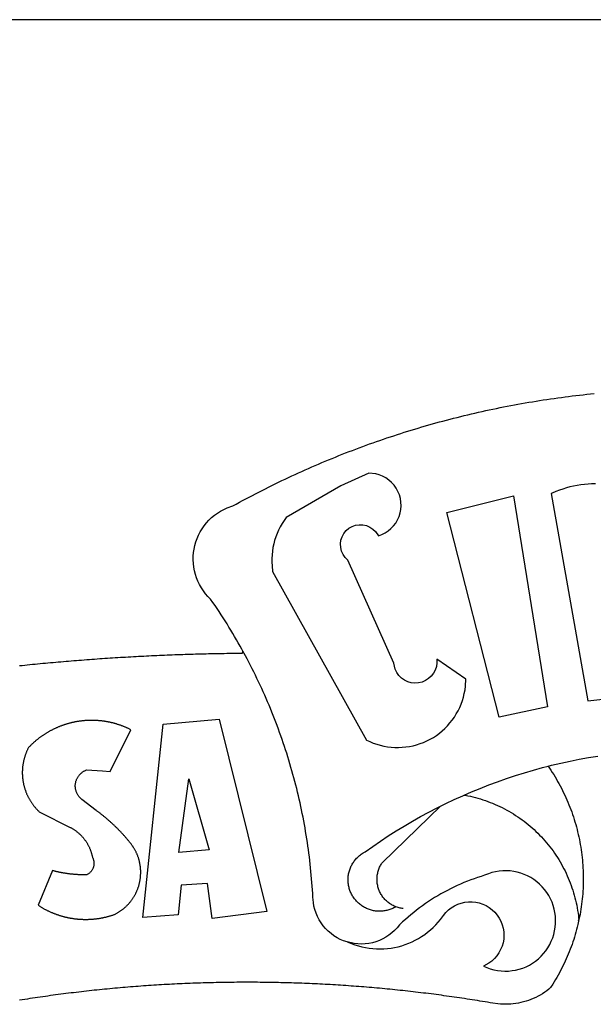
# Model space of a CAD drawing. Extents: x 187034.3 to 187092.1, y 1679556.1 to 1679640.2.
# Drawn here: x 187050.2 to 187051, y 1679573.8 to 1679575.1 of the extents above; entities that cross this region are included whole.
import ezdxf

# ---------------------------------------------------------------- set-up
doc = ezdxf.new("R2010")
doc.units = 0
doc.header["$LTSCALE"] = 5
doc.header["$MEASUREMENT"] = 0
for name, color, linetype in [('BRAZAO', 7, 'CONTINUOUS'), ('PRINT_A4_A3', 7, 'CONTINUOUS'), ('T-DIVIS-EXIS', 7, 'CONTINUOUS')]:
    doc.layers.add(name, color=color, linetype=linetype)

# ---------------------------------------------------------------- blocks, each defined once
blk = doc.blocks.new('Logo_Prefeitura')
at = {"layer": 'BRAZAO'}
for points in [[(-185.82, 890.86), (-186.23, 891.62), (-186.99, 892.97), (-187.75, 894.32), (-188.53, 895.67), (-189.31, 897), (-190.1, 898.34), (-190.89, 899.67), (-191.7, 900.99), (-192.52, 902.31), (-193.34, 903.62), (-194.17, 904.93), (-195.01, 906.23), (-195.86, 907.53), (-196.72, 908.82), (-197.58, 910.11), (-198.46, 911.39), (-199.48, 912.87), (-200.58, 913.97), (-201.59, 915.14), (-202.53, 916.37), (-203.38, 917.67), (-204.15, 919.01), (-204.83, 920.41), (-205.41, 921.85), (-205.89, 923.32), (-206.28, 924.82), (-206.56, 926.34), (-206.75, 927.88), (-206.83, 929.43), (-206.81, 930.98), (-206.69, 932.52), (-206.46, 934.05), (-206.14, 935.57), (-205.71, 937.06), (-205.19, 938.52), (-204.57, 939.94), (-203.85, 941.31), (-203.05, 942.64), (-202.16, 943.91), (-201.19, 945.12), (-200.15, 946.26), (-199.03, 947.33), (-197.84, 948.32), (-196.58, 949.23), (-195.27, 950.06), (-193.91, 950.8), (-192.5, 951.45), (-189.99, 952.33), (-188.64, 953.08), (-187.27, 953.82), (-185.91, 954.56), (-184.54, 955.29), (-183.18, 956.02), (-181.8, 956.74), (-180.43, 957.45), (-179.05, 958.16), (-177.67, 958.87), (-176.29, 959.57), (-174.9, 960.26), (-173.51, 960.95), (-172.12, 961.63), (-170.73, 962.31), (-169.33, 962.98), (-167.93, 963.65), (-166.53, 964.31), (-165.13, 964.96), (-163.72, 965.62), (-162.31, 966.26), (-160.9, 966.9), (-159.48, 967.53), (-158.07, 968.16), (-156.65, 968.78), (-155.23, 969.4), (-153.8, 970.01), (-152.37, 970.62), (-150.94, 971.22), (-149.51, 971.81), (-148.08, 972.4), (-146.64, 972.98), (-145.21, 973.56), (-143.77, 974.13), (-142.32, 974.7), (-140.88, 975.26), (-139.43, 975.81), (-137.98, 976.36), (-136.53, 976.9), (-135.08, 977.44), (-133.62, 977.97), (-132.16, 978.5), (-130.7, 979.02), (-129.24, 979.53), (-127.78, 980.04), (-126.31, 980.55), (-124.84, 981.04), (-123.37, 981.54), (-121.9, 982.02), (-120.43, 982.5), (-118.95, 982.98), (-117.48, 983.45), (-116, 983.91), (-114.52, 984.37), (-113.03, 984.82), (-111.55, 985.26), (-110.06, 985.7), (-108.57, 986.13), (-107.08, 986.56), (-105.59, 986.99), (-104.1, 987.4), (-102.61, 987.81), (-101.11, 988.22), (-99.61, 988.61), (-98.11, 989.01), (-96.61, 989.39), (-95.11, 989.77), (-93.61, 990.15), (-92.1, 990.52), (-90.59, 990.88), (-89.09, 991.24), (-87.58, 991.59), (-86.07, 991.94), (-84.55, 992.28), (-83.04, 992.61), (-81.53, 992.94), (-80.01, 993.26), (-78.49, 993.57), (-76.97, 993.88), (-75.45, 994.19), (-73.93, 994.49), (-72.41, 994.78), (-70.89, 995.06), (-69.36, 995.34), (-67.84, 995.62), (-66.31, 995.88), (-64.78, 996.15), (-63.25, 996.4), (-61.73, 996.65), (-60.19, 996.9), (-58.66, 997.13), (-57.13, 997.37), (-55.6, 997.59), (-54.06, 997.81), (-52.53, 998.03), (-50.99, 998.23), (-49.46, 998.44), (-47.92, 998.63), (-46.38, 998.82), (-44.84, 999), (-43.3, 999.18), (-41.76, 999.35), (-40.22, 999.52), (-38.68, 999.68), (-37.14, 999.83)], [(-144.32, 960.72), (-167.48, 947.38), (-168.39, 946.11), (-169.23, 944.8), (-170, 943.45), (-170.69, 942.06), (-171.32, 940.64), (-171.87, 939.18), (-172.35, 937.7), (-172.75, 936.2), (-173.07, 934.68), (-173.31, 933.14), (-173.47, 931.59), (-173.55, 930.04), (-173.55, 928.48), (-173.47, 926.93), (-173.2, 924.58), (-133.46, 853.2), (-132.05, 852.53), (-130.61, 851.94), (-129.14, 851.42), (-127.65, 850.99), (-126.14, 850.64), (-124.6, 850.37), (-123.06, 850.18), (-121.51, 850.07), (-119.95, 850.05), (-118.4, 850.11), (-116.85, 850.26), (-115.31, 850.49), (-113.79, 850.8), (-112.28, 851.19), (-110.8, 851.67), (-109.35, 852.22), (-107.92, 852.85), (-106.54, 853.55), (-105.19, 854.33), (-103.89, 855.18), (-102.63, 856.1), (-101.43, 857.09), (-100.28, 858.14), (-99.19, 859.25), (-98.16, 860.41), (-97.19, 861.63), (-96.3, 862.9), (-95.47, 864.22), (-94.71, 865.58), (-94.03, 866.97), (-93.42, 868.41), (-92.89, 869.87), (-92.44, 871.36), (-92.08, 872.87), (-91.79, 874.4), (-91.58, 875.94), (-91.43, 879.02), (-103.73, 887.41), (-103.73, 887.41), (-103.68, 885.86), (-103.9, 884.32), (-104.38, 882.84), (-105.1, 881.46), (-106.05, 880.23), (-107.19, 879.18), (-108.49, 878.33), (-109.92, 877.72), (-111.43, 877.35), (-112.98, 877.25), (-114.52, 877.42), (-116.02, 877.84), (-117.42, 878.51), (-118.69, 879.41), (-119.78, 880.52), (-120.67, 881.79), (-121.34, 883.19), (-121.89, 885.75), (-141.38, 929.39), (-142.49, 930.48), (-143.38, 931.75), (-144.02, 933.17), (-144.39, 934.68), (-144.48, 936.23), (-144.28, 937.77), (-143.8, 939.25), (-143.06, 940.61), (-142.08, 941.82), (-140.9, 942.83), (-139.55, 943.6), (-138.08, 944.11), (-136.55, 944.34), (-136.55, 944.34), (-135, 944.29), (-133.48, 943.95), (-132.05, 943.34), (-130.76, 942.48), (-129.65, 941.4), (-128.47, 939.6), (-127.01, 940.13), (-125.62, 940.83), (-124.32, 941.69), (-123.13, 942.69), (-122.06, 943.81), (-121.12, 945.05), (-120.34, 946.39), (-119.71, 947.82), (-119.25, 949.3), (-118.96, 950.83), (-118.85, 952.38), (-118.91, 953.93), (-119.16, 955.47), (-119.57, 956.97), (-120.16, 958.41), (-120.91, 959.77), (-121.81, 961.04), (-122.84, 962.2), (-124.01, 963.23), (-125.28, 964.12), (-126.65, 964.86), (-128.09, 965.44), (-129.59, 965.85), (-132.51, 966.15), (-132.51, 966.15), (-144.32, 960.72)], [(-55.27, 957.59), (-39.81, 869.74), (-8.14, 873.36)], [(-36.62, 961.63), (-38.18, 961.61), (-39.73, 961.53), (-41.28, 961.39), (-42.83, 961.2), (-44.36, 960.95), (-45.89, 960.65), (-47.4, 960.3), (-48.9, 959.89), (-50.39, 959.42), (-51.86, 958.91), (-53.31, 958.34), (-54.93, 957.63), (-55.27, 957.59)], [(-99.52, 949.48), (-71.29, 956.58), (-71.29, 956.58), (-56.92, 867.18), (-77.33, 862.82), (-99.52, 949.48)], [(-280.35, 884.69), (-279.25, 884.81), (-278.16, 884.92), (-277.07, 885.03), (-275.97, 885.14), (-274.88, 885.25), (-273.78, 885.35), (-272.69, 885.46), (-271.6, 885.56), (-270.5, 885.67), (-269.41, 885.77), (-268.31, 885.87), (-267.22, 885.97), (-266.12, 886.07), (-265.03, 886.17), (-263.93, 886.26), (-262.84, 886.36), (-261.74, 886.45), (-260.65, 886.54), (-259.55, 886.64), (-258.46, 886.73), (-257.36, 886.82), (-256.27, 886.9), (-255.17, 886.99), (-254.08, 887.07), (-252.98, 887.16), (-251.88, 887.24), (-250.79, 887.32), (-249.69, 887.4), (-248.6, 887.48), (-247.5, 887.56), (-246.4, 887.64), (-245.31, 887.71), (-244.21, 887.79), (-243.11, 887.86), (-242.02, 887.93), (-240.92, 888), (-239.82, 888.07), (-238.73, 888.14), (-237.63, 888.21), (-236.53, 888.27), (-235.43, 888.34), (-234.34, 888.4), (-233.24, 888.46), (-232.14, 888.52), (-231.04, 888.58), (-229.95, 888.64), (-228.85, 888.7), (-227.75, 888.75), (-226.65, 888.81), (-225.56, 888.86), (-224.46, 888.91), (-223.36, 888.97), (-222.26, 889.02), (-221.16, 889.06), (-220.07, 889.11), (-218.97, 889.16), (-217.87, 889.2), (-216.77, 889.25), (-215.67, 889.29), (-214.57, 889.33), (-213.48, 889.37), (-212.38, 889.41), (-211.28, 889.45), (-210.18, 889.48), (-209.08, 889.52), (-207.98, 889.55), (-206.88, 889.59), (-205.79, 889.62), (-204.69, 889.65), (-203.59, 889.68), (-202.49, 889.7), (-201.39, 889.73), (-200.29, 889.76), (-199.19, 889.78), (-198.09, 889.8), (-197, 889.83), (-195.9, 889.85), (-194.8, 889.87), (-193.7, 889.88), (-192.6, 889.9), (-191.5, 889.92), (-190.4, 889.93), (-189.3, 889.94), (-188.2, 889.96), (-187.1, 889.97), (-186, 889.98), (-185.82, 890.86)], [(-141.64, 767.79), (-143.15, 768.21), (-144.57, 768.82), (-145.94, 769.54), (-147.26, 770.37), (-148.5, 771.29), (-149.68, 772.3), (-150.77, 773.39), (-151.78, 774.57), (-152.69, 775.82), (-153.51, 777.14), (-154.22, 778.52), (-154.83, 779.94), (-155.33, 781.41), (-155.71, 782.91), (-155.98, 784.43), (-156.17, 786.75), (-156.26, 788.29), (-156.35, 789.84), (-156.46, 791.39), (-156.57, 792.93), (-156.7, 794.48), (-156.84, 796.02), (-156.98, 797.56), (-157.14, 799.11), (-157.3, 800.65), (-157.48, 802.19), (-157.66, 803.73), (-157.86, 805.26), (-158.06, 806.8), (-158.28, 808.33), (-158.5, 809.87), (-158.73, 811.4), (-158.98, 812.93), (-159.23, 814.46), (-159.49, 815.99), (-159.77, 817.51), (-160.05, 819.04), (-160.34, 820.56), (-160.64, 822.08), (-160.96, 823.6), (-161.28, 825.11), (-161.61, 826.63), (-161.95, 828.14), (-162.3, 829.65), (-162.66, 831.16), (-163.03, 832.66), (-163.41, 834.16), (-163.8, 835.66), (-164.2, 837.16), (-164.6, 838.66), (-165.02, 840.15), (-165.45, 841.64), (-165.88, 843.13), (-166.33, 844.61), (-166.79, 846.09), (-167.25, 847.57), (-167.73, 849.05), (-168.21, 850.52), (-168.7, 851.99), (-169.21, 853.45), (-169.72, 854.92), (-170.24, 856.38), (-170.77, 857.83), (-171.31, 859.29), (-171.86, 860.73), (-172.42, 862.18), (-172.98, 863.62), (-173.56, 865.06), (-174.15, 866.5), (-174.74, 867.93), (-175.35, 869.35), (-175.96, 870.78), (-176.58, 872.2), (-177.21, 873.61), (-177.85, 875.02), (-178.5, 876.43), (-179.16, 877.83), (-179.83, 879.23), (-180.51, 880.63), (-181.19, 882.02), (-181.89, 883.4), (-182.59, 884.78), (-183.3, 886.16), (-184.02, 887.53), (-184.75, 888.9), (-185.82, 890.86)], [(-185.82, 890.86), (-185.49, 890.26), (-185.82, 890.86)], [(-233.24, 857.57), (-233.53, 857.71), (-233.76, 857.83), (-234, 857.94), (-234.23, 858.05), (-234.47, 858.16), (-234.71, 858.27), (-234.95, 858.38), (-235.18, 858.48), (-235.42, 858.58), (-235.66, 858.69), (-235.9, 858.78), (-236.15, 858.88), (-236.39, 858.98), (-236.63, 859.07), (-236.87, 859.16), (-237.12, 859.26), (-237.36, 859.35), (-237.61, 859.43), (-237.85, 859.52), (-238.1, 859.6), (-238.35, 859.68), (-238.6, 859.77), (-238.84, 859.84), (-239.09, 859.92), (-239.34, 860), (-239.59, 860.07), (-239.84, 860.14), (-240.09, 860.21), (-240.35, 860.28), (-240.6, 860.34), (-240.85, 860.41), (-241.1, 860.47), (-241.36, 860.53), (-241.61, 860.59), (-241.86, 860.65), (-242.12, 860.7), (-242.37, 860.76), (-242.63, 860.81), (-242.88, 860.86), (-243.14, 860.91), (-243.4, 860.96), (-243.65, 861), (-243.91, 861.04), (-244.17, 861.08), (-244.42, 861.12), (-244.68, 861.16), (-244.94, 861.2), (-245.2, 861.23), (-245.46, 861.26), (-245.72, 861.29), (-245.98, 861.32), (-246.23, 861.35), (-246.49, 861.37), (-246.75, 861.39), (-247.01, 861.41), (-247.27, 861.43), (-247.53, 861.45), (-247.79, 861.46), (-248.05, 861.48), (-248.31, 861.49), (-248.57, 861.5), (-248.83, 861.51), (-249.09, 861.51), (-249.36, 861.52), (-249.62, 861.52), (-249.88, 861.52), (-249.88, 861.52), (-250.14, 861.52), (-250.4, 861.51), (-250.66, 861.51), (-250.92, 861.5), (-251.18, 861.49), (-251.44, 861.48), (-251.7, 861.47), (-251.96, 861.46), (-252.22, 861.44), (-252.48, 861.42), (-252.74, 861.4), (-253, 861.38), (-253.26, 861.36), (-253.52, 861.33), (-253.78, 861.31), (-254.03, 861.28), (-254.29, 861.25), (-254.55, 861.21), (-254.81, 861.18), (-255.07, 861.14), (-255.33, 861.1), (-255.58, 861.06), (-255.84, 861.02), (-256.1, 860.98), (-256.35, 860.93), (-256.61, 860.89), (-256.87, 860.84), (-257.12, 860.79), (-257.38, 860.73), (-257.63, 860.68), (-257.89, 860.62), (-258.14, 860.56), (-258.39, 860.5), (-258.65, 860.44), (-258.9, 860.38), (-259.15, 860.31), (-259.4, 860.25), (-259.65, 860.18), (-259.9, 860.11), (-260.15, 860.04), (-260.4, 859.96), (-260.65, 859.88), (-260.9, 859.81), (-261.15, 859.73), (-261.4, 859.65), (-261.64, 859.56), (-261.89, 859.48), (-262.14, 859.39), (-262.38, 859.3), (-262.63, 859.21), (-262.87, 859.12), (-263.11, 859.03), (-263.36, 858.93), (-263.6, 858.84), (-263.84, 858.74), (-264.08, 858.64), (-264.32, 858.54), (-264.56, 858.43), (-264.8, 858.33), (-265.03, 858.22), (-265.27, 858.11), (-265.51, 858), (-265.74, 857.89), (-265.97, 857.77), (-266.21, 857.66), (-266.44, 857.54), (-266.67, 857.42), (-266.9, 857.3), (-267.13, 857.18), (-267.36, 857.06), (-267.59, 856.93), (-267.82, 856.81), (-268.05, 856.68), (-268.27, 856.55), (-268.5, 856.42), (-268.72, 856.28), (-268.94, 856.15), (-269.17, 856.01), (-269.39, 855.87), (-269.61, 855.73), (-269.82, 855.59), (-270.04, 855.45), (-270.26, 855.3), (-270.48, 855.16), (-270.69, 855.01), (-270.9, 854.86), (-271.12, 854.71), (-271.33, 854.56), (-271.54, 854.41), (-271.75, 854.25), (-271.96, 854.1), (-272.16, 853.94), (-272.37, 853.78), (-272.58, 853.62), (-272.78, 853.46), (-272.98, 853.29), (-273.18, 853.13), (-273.38, 852.96), (-273.58, 852.79), (-273.78, 852.62), (-273.98, 852.45), (-274.17, 852.28), (-274.37, 852.11), (-274.56, 851.93), (-274.75, 851.76), (-274.94, 851.58), (-275.13, 851.4), (-275.32, 851.22), (-275.51, 851.04), (-275.69, 850.86), (-275.88, 850.67), (-276.06, 850.49), (-276.24, 850.3), (-276.42, 850.11), (-276.56, 849.97), (-276.68, 849.74), (-276.8, 849.5), (-276.91, 849.27), (-277.02, 849.03), (-277.13, 848.8), (-277.24, 848.56), (-277.34, 848.32), (-277.44, 848.08), (-277.54, 847.84), (-277.63, 847.6), (-277.73, 847.35), (-277.82, 847.11), (-277.9, 846.86), (-277.99, 846.62), (-278.07, 846.37), (-278.15, 846.12), (-278.22, 845.87), (-278.29, 845.62), (-278.36, 845.37), (-278.43, 845.12), (-278.5, 844.87), (-278.56, 844.61), (-278.61, 844.36), (-278.67, 844.1), (-278.72, 843.85), (-278.77, 843.59), (-278.82, 843.34), (-278.86, 843.08), (-278.9, 842.82), (-278.94, 842.57), (-278.97, 842.31), (-279.01, 842.05), (-279.03, 841.79), (-279.06, 841.53), (-279.08, 841.27), (-279.1, 841.01), (-279.12, 840.75), (-279.13, 840.49), (-279.14, 840.23), (-279.15, 839.97), (-279.16, 839.71)], [(-228.15, 778.15), (-219.59, 859.9), (-195.88, 862.02), (-195.88, 862.02), (-175.65, 780.58), (-198.76, 777.72), (-200.71, 792.41), (-200.71, 792.41), (-211.96, 791.81), (-213.17, 779.21), (-228.15, 778.15)], [(-234.44, 810.85), (-234.6, 811.05), (-234.77, 811.25), (-234.94, 811.44), (-235.11, 811.64), (-235.28, 811.84), (-235.45, 812.04), (-235.62, 812.23), (-235.8, 812.43), (-235.97, 812.62), (-236.14, 812.82), (-236.32, 813.01), (-236.49, 813.2), (-236.67, 813.39), (-236.84, 813.59), (-237.02, 813.78), (-237.2, 813.97), (-237.38, 814.16), (-237.56, 814.35), (-237.74, 814.53), (-237.92, 814.72), (-238.1, 814.91), (-238.28, 815.1), (-238.46, 815.28), (-238.64, 815.47), (-238.83, 815.65), (-239.01, 815.84), (-239.2, 816.02), (-239.38, 816.2), (-239.57, 816.39), (-239.76, 816.57), (-239.94, 816.75), (-240.13, 816.93), (-240.32, 817.11), (-240.51, 817.29), (-240.7, 817.46), (-240.89, 817.64), (-241.08, 817.82), (-241.27, 817.99), (-241.47, 818.17), (-241.66, 818.34), (-241.85, 818.52), (-242.05, 818.69), (-242.24, 818.87), (-242.44, 819.04), (-242.63, 819.21), (-242.83, 819.38), (-243.03, 819.55), (-243.23, 819.72), (-243.42, 819.89), (-243.62, 820.06), (-243.82, 820.22), (-244.02, 820.39), (-244.22, 820.56), (-244.43, 820.72), (-244.63, 820.89), (-244.83, 821.05), (-245.03, 821.21), (-245.24, 821.37), (-245.44, 821.54), (-245.65, 821.7), (-245.85, 821.86), (-246.06, 822.02), (-246.26, 822.18), (-246.47, 822.33), (-246.68, 822.49), (-246.89, 822.65), (-247.1, 822.8), (-247.31, 822.96), (-247.51, 823.11), (-247.73, 823.27), (-247.94, 823.42), (-253.94, 828.07), (-254.14, 828.24), (-254.34, 828.41), (-254.53, 828.58), (-254.71, 828.77), (-254.89, 828.96), (-255.06, 829.15), (-255.22, 829.36), (-255.38, 829.57), (-255.53, 829.78), (-255.67, 830), (-255.8, 830.22), (-255.92, 830.45), (-256.04, 830.69), (-256.15, 830.92), (-256.25, 831.17), (-256.34, 831.41), (-256.42, 831.66), (-256.49, 831.91), (-256.55, 832.16), (-256.6, 832.42), (-256.65, 832.67), (-256.68, 832.93), (-256.71, 833.19), (-256.72, 833.45), (-256.73, 833.71), (-256.73, 833.97), (-256.72, 834.23), (-256.69, 834.49), (-256.66, 834.75), (-256.62, 835.01), (-256.57, 835.26), (-256.51, 835.52), (-256.44, 835.77), (-256.37, 836.02), (-256.28, 836.26), (-256.18, 836.5), (-256.08, 836.74), (-255.97, 836.98), (-255.85, 837.21), (-255.72, 837.43), (-255.58, 837.66), (-255.43, 837.87), (-255.28, 838.08), (-255.12, 838.29), (-254.95, 838.49), (-254.78, 838.68), (-254.6, 838.87), (-254.41, 839.05), (-254.21, 839.22), (-254.01, 839.38), (-253.8, 839.54), (-253.59, 839.69), (-253.37, 839.83), (-253.15, 839.97), (-252.92, 840.1), (-252.69, 840.21), (-252.45, 840.32), (-252.21, 840.42), (-251.97, 840.52), (-251.97, 840.52), (-245.22, 840.22), (-241.92, 839.92), (-233.24, 857.57)], [(-56.64, 842.11), (-55.11, 842.5), (-51.23, 843.42), (-47.34, 844.28), (-43.44, 845.06), (-39.52, 845.78), (-35.59, 846.43)], [(-92.09, 829.91), (-89.09, 831.21), (-85.41, 832.72), (-81.7, 834.18), (-77.97, 835.56), (-74.21, 836.89), (-70.43, 838.14), (-66.63, 839.33), (-62.81, 840.45), (-58.97, 841.51), (-56.64, 842.11)], [(-56.64, 842.11), (-56.05, 841.32), (-55.44, 840.4), (-54.85, 839.48), (-54.26, 838.55), (-53.69, 837.61), (-53.13, 836.66), (-52.58, 835.71), (-52.05, 834.75), (-51.52, 833.78), (-51.01, 832.81), (-50.52, 831.83), (-50.03, 830.84), (-49.56, 829.85), (-49.1, 828.85), (-48.66, 827.85), (-48.23, 826.84), (-47.81, 825.82), (-47.4, 824.8), (-47.01, 823.77), (-46.63, 822.74), (-46.27, 821.7), (-45.92, 820.66), (-45.58, 819.61), (-45.26, 818.56), (-44.95, 817.51), (-44.66, 816.45), (-44.37, 815.39), (-44.11, 814.32), (-43.85, 813.25), (-43.61, 812.18), (-43.39, 811.1), (-43.18, 810.02), (-42.98, 808.94), (-42.8, 807.86), (-42.63, 806.77), (-42.48, 805.68), (-42.34, 804.59), (-42.21, 803.5), (-42.1, 802.41), (-42, 801.31), (-41.92, 800.22), (-41.85, 799.12), (-41.8, 798.02), (-41.76, 796.92), (-41.74, 795.82), (-41.73, 794.72), (-41.73, 793.62), (-41.75, 792.53), (-41.78, 791.43), (-41.83, 790.33), (-41.89, 789.23), (-41.97, 788.14), (-42.06, 787.04), (-42.17, 785.95), (-42.29, 784.85), (-42.42, 783.76), (-42.57, 782.67), (-42.73, 781.59), (-42.91, 780.5), (-43.1, 779.42), (-43.31, 778.34), (-43.64, 777.25)], [(-279.16, 839.71), (-279.16, 839.32), (-279.16, 839.06), (-279.15, 838.8), (-279.14, 838.54), (-279.13, 838.28), (-279.12, 838.02), (-279.1, 837.76), (-279.08, 837.5), (-279.06, 837.24), (-279.03, 836.98), (-279, 836.72), (-278.97, 836.46), (-278.93, 836.2), (-278.89, 835.95), (-278.85, 835.69), (-278.81, 835.43), (-278.76, 835.18), (-278.71, 834.92), (-278.66, 834.67), (-278.6, 834.41), (-278.54, 834.16), (-278.48, 833.9), (-278.42, 833.65), (-278.35, 833.4), (-278.28, 833.15), (-278.21, 832.9), (-278.13, 832.65), (-278.05, 832.4), (-277.97, 832.15), (-277.88, 831.91), (-277.8, 831.66), (-277.71, 831.42), (-277.61, 831.18), (-277.52, 830.93), (-277.42, 830.69), (-277.32, 830.45), (-277.21, 830.21), (-277.11, 829.98), (-277, 829.74), (-276.88, 829.5), (-276.77, 829.27), (-276.65, 829.04), (-276.53, 828.81), (-276.41, 828.58), (-276.28, 828.35), (-276.16, 828.12), (-276.03, 827.9), (-275.89, 827.67), (-275.76, 827.45), (-275.62, 827.23), (-275.48, 827.01), (-275.33, 826.79), (-275.19, 826.58), (-275.04, 826.36), (-274.89, 826.15), (-274.73, 825.94), (-274.58, 825.73), (-274.42, 825.53), (-274.26, 825.32), (-274.1, 825.12), (-273.93, 824.92), (-273.76, 824.72), (-273.6, 824.52), (-273.42, 824.32), (-273.25, 824.13), (-273.07, 823.94), (-272.89, 823.75), (-272.71, 823.56), (-272.53, 823.37), (-272.35, 823.19), (-272.16, 823.01), (-271.97, 822.83), (-271.78, 822.65), (-258.9, 816.23), (-258.67, 816.11), (-258.44, 815.98), (-258.21, 815.86), (-257.99, 815.73), (-257.76, 815.59), (-257.54, 815.45), (-257.32, 815.31), (-257.11, 815.17), (-256.89, 815.02), (-256.68, 814.87), (-256.47, 814.72), (-256.26, 814.56), (-256.05, 814.4), (-255.85, 814.24), (-255.65, 814.08), (-255.45, 813.91), (-255.25, 813.74), (-255.06, 813.56), (-254.87, 813.39), (-254.68, 813.21), (-254.49, 813.03), (-254.31, 812.84), (-254.13, 812.65), (-253.95, 812.46), (-253.77, 812.27), (-253.6, 812.08), (-253.43, 811.88), (-253.26, 811.68), (-253.1, 811.48), (-252.94, 811.27), (-252.78, 811.07), (-252.63, 810.86), (-252.47, 810.64), (-252.32, 810.43), (-252.18, 810.22), (-252.04, 810), (-251.9, 809.78), (-251.76, 809.56), (-251.63, 809.33), (-251.5, 809.11), (-251.37, 808.88), (-251.25, 808.65), (-251.13, 808.42), (-251.01, 808.18), (-250.9, 807.95), (-250.79, 807.71), (-250.68, 807.48), (-250.58, 807.24), (-250.48, 806.99), (-250.39, 806.75), (-250.29, 806.51), (-250.2, 806.26), (-250.12, 806.02), (-250.04, 805.77), (-249.96, 805.52), (-249.89, 805.27), (-249.81, 805.02), (-249.75, 804.77), (-249.68, 804.52), (-249.62, 804.26), (-249.57, 804.01), (-249.52, 803.75), (-249.47, 803.48), (-249.35, 803.25), (-249.24, 803.01), (-249.15, 802.77), (-249.07, 802.52), (-249, 802.27), (-248.94, 802.02), (-248.89, 801.76), (-248.86, 801.5), (-248.84, 801.24), (-248.84, 800.98), (-248.84, 800.72), (-248.86, 800.46), (-248.89, 800.2), (-248.94, 799.95), (-249, 799.69), (-249.07, 799.44), (-249.15, 799.2), (-249.24, 798.95), (-249.35, 798.72), (-249.47, 798.48), (-249.6, 798.26), (-249.74, 798.04), (-249.89, 797.82), (-250.05, 797.62), (-250.22, 797.42), (-250.4, 797.24), (-250.59, 797.06), (-250.79, 796.89), (-250.99, 796.73), (-251.21, 796.58), (-251.43, 796.44), (-251.66, 796.31), (-251.89, 796.2), (-252.16, 796.14), (-252.42, 796.13), (-252.68, 796.13), (-252.94, 796.13), (-253.2, 796.13), (-253.46, 796.14), (-253.72, 796.14), (-253.98, 796.15), (-254.24, 796.15), (-254.5, 796.16), (-254.76, 796.17), (-255.02, 796.18), (-255.28, 796.19), (-255.54, 796.2), (-255.8, 796.22), (-256.06, 796.24), (-256.32, 796.25), (-256.58, 796.27), (-256.84, 796.29), (-257.1, 796.31), (-257.36, 796.33), (-257.62, 796.36), (-257.88, 796.38), (-258.14, 796.41), (-258.4, 796.43), (-258.65, 796.46), (-258.91, 796.49), (-259.17, 796.52), (-259.43, 796.56), (-259.69, 796.59), (-259.95, 796.62), (-260.21, 796.66), (-260.46, 796.7), (-260.72, 796.74), (-260.98, 796.78), (-261.23, 796.82), (-261.49, 796.86), (-261.75, 796.9), (-262.01, 796.95), (-262.26, 797), (-262.52, 797.05), (-262.77, 797.09), (-263.03, 797.14), (-263.28, 797.2), (-263.54, 797.25), (-263.79, 797.3), (-264.05, 797.36), (-264.3, 797.42), (-264.56, 797.47), (-264.81, 797.53), (-265.06, 797.59), (-265.32, 797.65), (-265.57, 797.72), (-265.82, 797.78), (-266.07, 797.85), (-266.42, 797.94), (-266.42, 797.94), (-272.44, 783.25), (-272.22, 783.11), (-272, 782.97), (-271.78, 782.83), (-271.56, 782.69), (-271.34, 782.56), (-271.11, 782.42), (-270.89, 782.29), (-270.66, 782.16), (-270.44, 782.03), (-270.21, 781.91), (-269.98, 781.78), (-269.75, 781.66), (-269.52, 781.54), (-269.29, 781.42), (-269.06, 781.3), (-268.82, 781.18), (-268.59, 781.06), (-268.36, 780.95), (-268.12, 780.84), (-267.89, 780.73), (-267.65, 780.62), (-267.41, 780.51)], [(-212.94, 805.57), (-208.65, 836.81), (-208.65, 836.81), (-200.1, 806.66), (-212.94, 805.57)], [(-102.19, 825.18), (-99.97, 826.28), (-96.38, 827.98), (-92.75, 829.63), (-92.09, 829.91)], [(-92.09, 829.91), (-91.67, 829.84), (-90.59, 829.62), (-89.52, 829.39), (-88.45, 829.14), (-87.38, 828.86), (-86.32, 828.57), (-85.27, 828.26), (-84.22, 827.93), (-83.18, 827.58), (-82.14, 827.21), (-81.11, 826.82), (-80.09, 826.41), (-79.08, 825.98), (-78.08, 825.54), (-77.08, 825.07), (-76.09, 824.59), (-75.11, 824.09), (-74.15, 823.57), (-73.19, 823.03), (-72.24, 822.48), (-71.3, 821.91), (-70.37, 821.32), (-69.46, 820.71), (-68.55, 820.09), (-67.66, 819.44), (-66.78, 818.79), (-65.91, 818.12), (-65.05, 817.43), (-64.21, 816.72), (-63.38, 816), (-62.56, 815.27), (-61.76, 814.52), (-60.97, 813.75), (-60.19, 812.97), (-59.43, 812.18), (-58.69, 811.37), (-57.96, 810.55), (-57.24, 809.71), (-56.54, 808.86), (-55.86, 808), (-55.19, 807.13), (-54.54, 806.24), (-53.91, 805.35), (-53.29, 804.44), (-52.69, 803.51), (-52.11, 802.58), (-51.54, 801.64), (-50.99, 800.69), (-50.46, 799.73), (-49.95, 798.75), (-49.46, 797.77), (-48.98, 796.78), (-48.52, 795.78), (-48.08, 794.77), (-47.66, 793.76), (-47.26, 792.74), (-46.88, 791.7), (-46.52, 790.67), (-46.17, 789.62), (-45.85, 788.57), (-45.54, 787.52), (-45.26, 786.45), (-44.99, 785.39), (-44.75, 784.32), (-44.52, 783.24), (-44.32, 782.16), (-44.13, 781.08), (-43.96, 779.99), (-43.82, 778.9), (-43.69, 777.81), (-43.64, 777.25)], [(-121.08, 782.62), (-121.55, 782.36), (-121.94, 782.15), (-122.34, 781.96), (-122.74, 781.78), (-123.15, 781.61), (-123.57, 781.46), (-123.99, 781.32), (-124.41, 781.2), (-124.84, 781.09), (-125.27, 780.99), (-125.71, 780.91), (-126.15, 780.84), (-126.59, 780.79), (-127.03, 780.75), (-127.47, 780.73), (-127.91, 780.72), (-128.36, 780.72), (-128.8, 780.74), (-129.24, 780.78), (-129.68, 780.83), (-130.12, 780.89), (-130.55, 780.97), (-130.99, 781.07), (-131.42, 781.18), (-131.84, 781.3), (-132.26, 781.43), (-132.68, 781.58), (-133.09, 781.75), (-133.5, 781.93), (-133.9, 782.12), (-134.29, 782.32), (-134.68, 782.54), (-135.05, 782.77), (-135.42, 783.01), (-135.79, 783.26), (-136.14, 783.53), (-136.49, 783.81), (-136.82, 784.1), (-137.15, 784.4), (-137.46, 784.71), (-137.77, 785.03), (-138.06, 785.36), (-138.34, 785.7), (-138.62, 786.05), (-138.88, 786.41), (-139.12, 786.78), (-139.36, 787.15), (-139.58, 787.54), (-139.79, 787.93), (-139.99, 788.33), (-140.17, 788.73), (-140.34, 789.14), (-140.5, 789.55), (-140.64, 789.97), (-140.77, 790.39), (-140.88, 790.82), (-140.98, 791.25), (-141.07, 791.69), (-141.14, 792.13), (-141.19, 792.56), (-141.24, 793.01), (-141.26, 793.45), (-141.28, 793.89), (-141.27, 794.33), (-141.26, 794.78), (-141.22, 795.22), (-141.18, 795.66), (-141.12, 796.1), (-141.04, 796.53), (-140.95, 796.97), (-140.85, 797.4), (-140.73, 797.82), (-140.6, 798.25), (-140.45, 798.67), (-140.29, 799.08), (-140.11, 799.48), (-139.93, 799.89), (-139.73, 800.28), (-139.51, 800.67), (-139.28, 801.05), (-139.05, 801.42), (-138.79, 801.79), (-138.53, 802.14), (-138.26, 802.49), (-137.97, 802.83), (-137.67, 803.16), (-137.36, 803.47), (-137.04, 803.78), (-136.72, 804.08), (-136.38, 804.36), (-136.03, 804.64), (-135.67, 804.9), (-135.31, 805.15), (-134.93, 805.39), (-134.55, 805.62), (-134.11, 805.85), (-130.87, 808.16), (-127.58, 810.41), (-124.25, 812.6), (-120.89, 814.74), (-117.49, 816.81), (-114.05, 818.83), (-110.58, 820.78), (-107.08, 822.67), (-103.54, 824.51), (-102.19, 825.18)], [(-121.08, 782.62), (-121.37, 782.74), (-121.77, 782.91), (-122.17, 783.1), (-122.56, 783.31), (-122.95, 783.53), (-123.33, 783.76), (-123.69, 784.01), (-124.05, 784.26), (-124.4, 784.54), (-124.74, 784.82), (-125.07, 785.12), (-125.39, 785.42), (-125.7, 785.74), (-126, 786.07), (-126.28, 786.41), (-126.55, 786.76), (-126.81, 787.12), (-127.06, 787.49), (-127.29, 787.86), (-127.51, 788.25), (-127.72, 788.64), (-127.91, 789.04), (-128.08, 789.45), (-128.25, 789.86), (-128.39, 790.27), (-128.53, 790.7), (-128.64, 791.12), (-128.75, 791.56), (-128.83, 791.99), (-128.91, 792.43), (-128.96, 792.87), (-129, 793.31), (-129.03, 793.75), (-129.03, 794.19), (-129.03, 794.64), (-129, 795.08), (-128.96, 795.52), (-128.91, 795.96), (-128.84, 796.4), (-128.75, 796.83), (-128.65, 797.26), (-128.54, 797.69), (-128.4, 798.11), (-128.26, 798.53), (-128.1, 798.94), (-127.92, 799.35), (-127.73, 799.75), (-127.52, 800.14), (-127.31, 800.53), (-127.07, 800.9), (-126.77, 801.35), (-102.19, 825.18)], [(-267.41, 780.51), (-267.05, 780.35), (-266.82, 780.25), (-266.58, 780.15), (-266.33, 780.05), (-266.09, 779.95), (-265.85, 779.85), (-265.61, 779.76), (-265.37, 779.67), (-265.12, 779.58), (-264.88, 779.49), (-264.63, 779.4), (-264.39, 779.31), (-264.14, 779.23), (-263.89, 779.15), (-263.64, 779.06), (-263.4, 778.99), (-263.15, 778.91), (-262.9, 778.83), (-262.65, 778.76), (-262.4, 778.69), (-262.15, 778.62), (-261.9, 778.55), (-261.64, 778.48), (-261.39, 778.42), (-261.14, 778.35), (-260.89, 778.29), (-260.63, 778.23), (-260.38, 778.18), (-260.12, 778.12), (-259.87, 778.07), (-259.61, 778.01), (-259.36, 777.96), (-259.1, 777.91), (-258.85, 777.87), (-258.59, 777.82), (-258.33, 777.78), (-258.08, 777.74), (-257.82, 777.7), (-257.56, 777.66), (-257.3, 777.62), (-257.04, 777.59), (-256.79, 777.56), (-256.53, 777.53), (-256.27, 777.5), (-256.01, 777.47), (-255.75, 777.45), (-255.49, 777.42), (-255.23, 777.4), (-254.97, 777.38), (-254.71, 777.37), (-254.45, 777.35), (-254.19, 777.34), (-253.93, 777.32), (-253.67, 777.31), (-253.41, 777.3), (-253.15, 777.3), (-252.89, 777.29), (-252.63, 777.29), (-252.37, 777.29), (-252.11, 777.29), (-251.85, 777.29), (-251.59, 777.3), (-251.33, 777.3), (-251.07, 777.31), (-250.81, 777.32), (-250.54, 777.33), (-250.28, 777.35), (-250.03, 777.36), (-249.76, 777.38), (-249.5, 777.4), (-249.25, 777.42), (-248.99, 777.44), (-248.73, 777.46), (-248.47, 777.49), (-248.21, 777.52), (-247.95, 777.55), (-247.69, 777.58), (-247.43, 777.62), (-247.17, 777.65), (-246.92, 777.69), (-246.66, 777.73), (-246.4, 777.77), (-246.14, 777.81), (-245.89, 777.86), (-245.63, 777.9), (-245.38, 777.95), (-245.12, 778), (-244.87, 778.05), (-244.61, 778.11), (-244.36, 778.16), (-244.1, 778.22), (-243.85, 778.28), (-243.59, 778.34), (-243.34, 778.4), (-243.09, 778.47), (-242.84, 778.53), (-242.59, 778.6), (-242.33, 778.67), (-242.08, 778.74), (-241.83, 778.81), (-241.58, 778.89), (-241.34, 778.97), (-241.09, 779.04), (-240.84, 779.12), (-240.59, 779.21), (-240.35, 779.29), (-240.08, 779.4), (-239.85, 779.52), (-239.62, 779.64), (-239.39, 779.76), (-239.16, 779.89), (-238.93, 780.02), (-238.71, 780.15), (-238.48, 780.28), (-238.26, 780.42), (-238.04, 780.56), (-237.83, 780.71), (-237.61, 780.85), (-237.4, 781), (-237.19, 781.15), (-236.98, 781.31), (-236.77, 781.47), (-236.57, 781.63), (-236.36, 781.79), (-236.16, 781.96), (-235.96, 782.13), (-235.77, 782.3), (-235.57, 782.47), (-235.38, 782.65), (-235.19, 782.82), (-235, 783.01), (-234.82, 783.19), (-234.64, 783.38), (-234.46, 783.56), (-234.28, 783.75), (-234.1, 783.95), (-233.93, 784.14), (-233.76, 784.34), (-233.59, 784.54), (-233.43, 784.74), (-233.27, 784.95), (-233.11, 785.15), (-232.95, 785.36), (-232.8, 785.57), (-232.65, 785.78), (-232.5, 786), (-232.35, 786.21), (-232.21, 786.43), (-232.07, 786.65), (-231.93, 786.87), (-231.8, 787.1), (-231.67, 787.32), (-231.54, 787.55), (-231.42, 787.78), (-231.29, 788.01), (-231.17, 788.24), (-231.06, 788.47), (-230.95, 788.71), (-230.84, 788.94), (-230.73, 789.18), (-230.63, 789.42), (-230.53, 789.66), (-230.43, 789.9), (-230.33, 790.15), (-230.24, 790.39), (-230.16, 790.63), (-230.07, 790.88), (-229.99, 791.13), (-229.91, 791.38), (-229.84, 791.63), (-229.77, 791.88), (-229.7, 792.13), (-229.63, 792.38), (-229.57, 792.63), (-229.51, 792.89), (-229.46, 793.14), (-229.41, 793.4), (-229.36, 793.65), (-229.32, 793.91), (-229.27, 794.17), (-229.24, 794.43), (-229.2, 794.68), (-229.17, 794.94), (-229.14, 795.2), (-229.12, 795.46), (-229.1, 795.72), (-229.08, 795.98), (-229.07, 796.24), (-229.06, 796.5), (-229.05, 796.76), (-229.04, 797.02), (-229.04, 797.28), (-229.05, 797.54), (-229.05, 797.8), (-229.06, 798.06), (-229.08, 798.32), (-229.09, 798.58), (-229.11, 798.84), (-229.14, 799.1), (-229.16, 799.36), (-229.19, 799.62), (-229.23, 799.88), (-229.26, 800.14), (-229.3, 800.39), (-229.35, 800.65), (-229.39, 800.91), (-229.45, 801.16), (-229.5, 801.42), (-229.56, 801.67), (-229.62, 801.92), (-229.68, 802.18), (-229.75, 802.43), (-229.82, 802.68), (-229.89, 802.93), (-229.97, 803.18), (-230.05, 803.43), (-230.13, 803.67), (-230.22, 803.92), (-230.31, 804.16), (-230.4, 804.41), (-230.5, 804.65), (-230.6, 804.89), (-230.7, 805.13), (-230.81, 805.37), (-230.92, 805.6), (-231.03, 805.84), (-231.14, 806.07), (-231.26, 806.3), (-231.38, 806.54), (-231.51, 806.76), (-231.63, 806.99), (-231.76, 807.22), (-231.9, 807.44), (-232.03, 807.66), (-232.17, 807.88), (-232.31, 808.1), (-232.46, 808.32), (-232.6, 808.53), (-232.75, 808.75), (-232.96, 809.03), (-233.12, 809.23), (-233.28, 809.44), (-233.44, 809.64), (-233.61, 809.84), (-233.77, 810.04), (-233.94, 810.25), (-234.1, 810.45), (-234.27, 810.65), (-234.44, 810.85)], [(-141.64, 767.79), (-138.38, 766.49), (-136.9, 766.03), (-135.4, 765.64), (-133.89, 765.32), (-132.36, 765.08), (-130.82, 764.9), (-129.27, 764.8), (-127.72, 764.77), (-126.17, 764.82), (-124.63, 764.94), (-123.09, 765.13), (-121.56, 765.4), (-120.05, 765.73), (-118.56, 766.14), (-117.08, 766.62), (-115.63, 767.17), (-114.21, 767.78), (-112.82, 768.46), (-111.46, 769.21), (-110.14, 770.02), (-108.86, 770.89), (-107.62, 771.82), (-106.42, 772.81), (-105.28, 773.85), (-104.18, 774.95), (-103.14, 776.1), (-102.16, 777.29), (-100.91, 778.99), (-99.92, 780.18), (-98.81, 781.27), (-97.59, 782.22), (-96.27, 783.03), (-94.87, 783.7), (-93.41, 784.21), (-91.9, 784.55), (-90.36, 784.73), (-88.81, 784.74), (-88.81, 784.74), (-87.27, 784.59), (-85.76, 784.26), (-84.29, 783.77), (-82.88, 783.12), (-81.55, 782.33), (-80.32, 781.39), (-79.2, 780.32), (-78.19, 779.14), (-77.33, 777.86), (-76.61, 776.49), (-76.04, 775.04), (-75.64, 773.55), (-75.4, 772.02), (-75.33, 770.47), (-75.42, 768.92), (-75.69, 767.4), (-76.12, 765.91), (-76.71, 764.48), (-77.45, 763.12), (-78.34, 761.85), (-79.36, 760.68), (-80.5, 759.64), (-81.75, 758.72), (-83.95, 757.55), (-82.53, 756.92), (-81.08, 756.4), (-79.58, 755.99), (-78.06, 755.68), (-76.53, 755.49), (-74.98, 755.41), (-73.43, 755.44), (-71.89, 755.59), (-70.36, 755.84), (-68.85, 756.21), (-67.38, 756.69), (-65.94, 757.27), (-64.55, 757.96), (-63.22, 758.74), (-61.94, 759.63), (-60.74, 760.6), (-59.61, 761.65), (-58.55, 762.79), (-57.59, 764), (-56.71, 765.28), (-55.93, 766.62), (-55.25, 768.01), (-54.67, 769.45), (-54.2, 770.92), (-53.84, 772.43), (-53.59, 773.96), (-53.45, 775.5), (-53.42, 777.05), (-53.51, 778.6), (-53.71, 780.14), (-54.02, 781.65), (-54.44, 783.15), (-54.96, 784.6), (-55.6, 786.02), (-56.33, 787.38), (-57.16, 788.69), (-58.09, 789.93), (-59.1, 791.1), (-60.2, 792.2), (-61.37, 793.21), (-62.62, 794.13), (-63.92, 794.97), (-65.29, 795.7), (-66.7, 796.33), (-68.16, 796.86), (-69.65, 797.28), (-71.17, 797.59), (-72.71, 797.79), (-74.25, 797.87), (-74.25, 797.87), (-75.8, 797.84), (-77.35, 797.7), (-78.87, 797.45), (-80.38, 797.09), (-81.86, 796.61), (-83.47, 795.95), (-84.96, 795.5), (-86.43, 795.03), (-87.9, 794.52), (-89.35, 793.99), (-90.8, 793.44), (-92.24, 792.86), (-93.66, 792.25), (-95.08, 791.62), (-96.48, 790.96), (-97.87, 790.28), (-99.25, 789.57), (-100.62, 788.84), (-101.97, 788.09), (-103.31, 787.31), (-104.64, 786.51), (-105.95, 785.68), (-107.25, 784.84), (-108.53, 783.96), (-109.8, 783.07), (-111.05, 782.15), (-112.28, 781.21), (-113.5, 780.25), (-114.7, 779.27), (-115.88, 778.27), (-117.04, 777.25), (-118.19, 776.2), (-119.53, 774.92), (-120.51, 773.73), (-121.58, 772.6), (-122.73, 771.57), (-123.96, 770.62), (-125.26, 769.77), (-126.61, 769.02), (-128.02, 768.37), (-129.48, 767.84), (-130.97, 767.42), (-132.48, 767.11), (-134.02, 766.91), (-135.57, 766.84), (-137.12, 766.88), (-138.66, 767.04), (-141.64, 767.79)], [(-117.94, 781.86), (-118.38, 781.92), (-118.82, 781.99), (-119.25, 782.07), (-119.69, 782.18), (-120.11, 782.29), (-120.54, 782.43), (-121.08, 782.62)], [(-43.64, 777.25), (-44.01, 775.12), (-44.27, 774.05), (-44.55, 772.99), (-44.84, 771.93), (-45.14, 770.87), (-45.46, 769.82), (-45.79, 768.77), (-46.14, 767.73), (-46.49, 766.69), (-46.87, 765.65), (-47.25, 764.62), (-47.65, 763.6), (-48.07, 762.58), (-48.49, 761.57), (-48.93, 760.56), (-49.39, 759.56), (-49.85, 758.56), (-50.33, 757.58), (-50.82, 756.59), (-51.33, 755.62), (-51.84, 754.65), (-52.38, 753.68), (-52.92, 752.73), (-53.47, 751.78), (-54.04, 750.84), (-54.62, 749.91), (-55.58, 748.41)], [(-43.64, 777.25), (-43.7, 776.73), (-43.64, 777.25)], [(-141.64, 767.79), (-140.24, 767.2), (-141.25, 767.66), (-141.64, 767.79)], [(-55.58, 748.41), (-56.29, 747.72), (-57.16, 747.05), (-58.06, 746.42), (-58.99, 745.83), (-59.93, 745.26), (-60.89, 744.74), (-61.88, 744.25), (-62.88, 743.79), (-63.9, 743.37), (-64.93, 742.99), (-65.97, 742.65), (-67.03, 742.35), (-68.09, 742.09), (-69.17, 741.86), (-70.25, 741.68), (-71.34, 741.53), (-72.44, 741.43), (-73.54, 741.37), (-74.63, 741.34), (-75.73, 741.36), (-76.83, 741.42), (-77.93, 741.52), (-80.04, 741.82), (-81.13, 742.01), (-82.21, 742.19), (-83.29, 742.37), (-84.38, 742.55), (-85.46, 742.73), (-86.55, 742.9), (-87.63, 743.07), (-88.72, 743.25), (-89.81, 743.42), (-90.89, 743.58), (-91.98, 743.75), (-93.07, 743.91), (-94.15, 744.07), (-95.24, 744.23), (-96.33, 744.39), (-97.42, 744.55), (-98.5, 744.7), (-99.59, 744.85), (-100.68, 745), (-101.77, 745.15), (-102.86, 745.29), (-103.95, 745.44), (-105.04, 745.58), (-106.13, 745.72), (-107.22, 745.86), (-108.31, 745.99), (-109.4, 746.13), (-110.49, 746.26), (-111.59, 746.39), (-112.68, 746.52), (-113.77, 746.65), (-114.86, 746.77), (-115.95, 746.89), (-117.05, 747.01), (-118.14, 747.13), (-119.23, 747.25), (-120.32, 747.36), (-121.42, 747.48), (-122.51, 747.59), (-123.6, 747.7), (-124.7, 747.8), (-125.79, 747.91), (-126.89, 748.01), (-127.98, 748.11), (-129.08, 748.21), (-130.17, 748.31), (-131.27, 748.4), (-132.36, 748.5), (-133.46, 748.59), (-134.55, 748.68), (-135.65, 748.76), (-136.74, 748.85), (-137.84, 748.93), (-138.94, 749.01), (-140.03, 749.09), (-141.13, 749.17), (-142.22, 749.25), (-143.32, 749.32), (-144.42, 749.39), (-145.51, 749.46), (-146.61, 749.53), (-147.71, 749.6), (-148.81, 749.66), (-149.9, 749.72), (-151, 749.78), (-152.1, 749.84), (-153.2, 749.9), (-154.29, 749.95), (-155.39, 750), (-156.49, 750.05), (-157.59, 750.1), (-158.69, 750.15), (-159.78, 750.19), (-160.88, 750.23), (-161.98, 750.27), (-163.08, 750.31), (-164.18, 750.35), (-165.28, 750.38), (-166.38, 750.41), (-167.47, 750.44), (-168.57, 750.47), (-169.67, 750.5), (-170.77, 750.52), (-171.87, 750.55), (-172.97, 750.57), (-174.07, 750.59), (-175.17, 750.6), (-176.27, 750.62), (-177.37, 750.63), (-178.46, 750.64), (-179.56, 750.65), (-180.66, 750.66), (-181.76, 750.66), (-182.86, 750.67), (-183.96, 750.67), (-183.96, 750.67), (-185.06, 750.67), (-186.16, 750.66), (-187.26, 750.66), (-188.36, 750.65), (-189.46, 750.64), (-190.55, 750.63), (-191.65, 750.62), (-192.75, 750.6), (-193.85, 750.59), (-194.95, 750.57), (-196.05, 750.55), (-197.15, 750.53), (-198.25, 750.5), (-199.35, 750.48), (-200.44, 750.45), (-201.54, 750.42), (-202.64, 750.38), (-203.74, 750.35), (-204.84, 750.31), (-205.94, 750.28), (-207.04, 750.24), (-208.13, 750.19), (-209.23, 750.15), (-210.33, 750.1), (-211.43, 750.05), (-212.53, 750), (-213.62, 749.95), (-214.72, 749.9), (-215.82, 749.84), (-216.92, 749.79), (-218.02, 749.73), (-219.11, 749.66), (-220.21, 749.6), (-221.31, 749.53), (-222.4, 749.47), (-223.5, 749.4), (-224.6, 749.33), (-225.69, 749.25), (-226.79, 749.18), (-227.89, 749.1), (-228.98, 749.02), (-230.08, 748.94), (-231.18, 748.85), (-232.27, 748.77), (-233.37, 748.68), (-234.46, 748.59), (-235.56, 748.5), (-236.65, 748.41), (-237.75, 748.31), (-238.84, 748.22), (-239.94, 748.12), (-241.03, 748.02), (-242.13, 747.91), (-243.22, 747.81), (-244.31, 747.7), (-245.41, 747.59), (-246.5, 747.48), (-247.6, 747.37), (-248.69, 747.26), (-249.78, 747.14), (-250.87, 747.02), (-251.97, 746.9), (-253.06, 746.78), (-254.15, 746.65), (-255.24, 746.53), (-256.33, 746.4), (-257.43, 746.27), (-258.52, 746.14), (-259.61, 746), (-260.7, 745.87), (-261.79, 745.73), (-262.88, 745.59), (-263.97, 745.45), (-265.06, 745.3), (-266.15, 745.16), (-267.24, 745.01), (-268.33, 744.86), (-269.41, 744.71), (-270.5, 744.55), (-271.59, 744.4), (-272.68, 744.24), (-273.77, 744.08), (-274.85, 743.92), (-275.94, 743.76), (-277.03, 743.59), (-278.11, 743.42), (-279.2, 743.26), (-280.29, 743.08)]]:
    blk.add_lwpolyline(points, dxfattribs=at)

msp = doc.modelspace()

# ---------------------------------------------------------------- linework, layer by layer
at = {"layer": 'PRINT_A4_A3'}
msp.add_line((187038.7213, 1679575.0507), (187089.3294, 1679575.0507), dxfattribs=at)

# ---------------------------------------------------------------- block references
at = {"layer": 'T-DIVIS-EXIS', "linetype": 'Continuous', "xscale": 0.003061227034777403, "yscale": 0.003061227034777403, "zscale": 0.003061227053496439}
msp.add_blockref('Logo_Prefeitura', (187051.093, 1679571.5055), dxfattribs=at)

doc.saveas('drawing.dxf')
